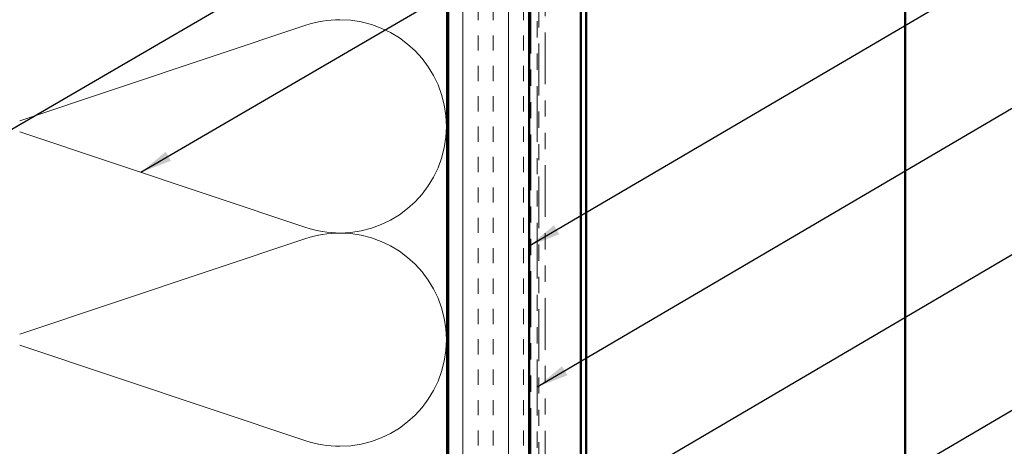
# Model space of a CAD drawing. Units: inches. Extents: x 0.6 to 33.4, y 0.6 to 21.4.
# Drawn here: x 4.9 to 10.9, y 11.6 to 14.3 of the extents above; entities that cross this region are included whole.
import ezdxf

# ---------------------------------------------------------------- set-up
doc = ezdxf.new("R2010")
doc.units = ezdxf.units.IN
doc.header["$LTSCALE"] = 2
doc.header["$MEASUREMENT"] = 0
doc.linetypes.add('DASHED', pattern=[0.2067, 0.1654, -0.0413])
doc.linetypes.add('DOUBLE_DASH_CHAIN', pattern=[1.2403, 0.6614, -0.0827, 0.1654, -0.0827, 0.1654, -0.0827])
for name, color, linetype, lineweight in [('Hatch (ANSI)', 7, 'Continuous', 18), ('Hidden (ANSI)', 7, 'DASHED', 35), ('Symbol (ANSI)', 7, 'Continuous', 25), ('Visible (ANSI)', 7, 'Continuous', 50)]:
    doc.layers.add(name, color=color, linetype=linetype, lineweight=lineweight)
doc.styles.add('Note Text (ANSI)', font='tahoma.ttf')
doc.dimstyles.new('Default (ANSI)$7', dxfattribs={"dimscale": 2, "dimtxt": 0.12, "dimasz": 0.098425, "dimexe": 0.125, "dimexo": 0.0625, "dimgap": 0.031496, "dimtad": 0, "dimtih": 1, "dimtoh": 1, "dimrnd": 1e-08, "dimzin": 4, "dimdsep": 46, "dimtxsty": 'Note Text (ANSI)', "dimcen": 0.09, "dimdle": 0.393701, "dimclrd": 256, "dimclre": 256, "dimclrt": 256, "dimadec": 0, "dimazin": 1, "dimtfac": 1, "dimtofl": 0, "dimtmove": 0, "dimatfit": 3, "dimfxl": 1, "dimtolj": 1, "dimtzin": 4, "dimlwd": -1, "dimlwe": -1, "dimarcsym": 0})

msp = doc.modelspace()

# ---------------------------------------------------------------- hatches: boundary and pattern name
at = {"layer": 'Hatch (ANSI)', "true_color": 0x804000}
h = msp.add_hatch(dxfattribs=at)
h.set_pattern_fill('INSUL', color=36, scale=0.75, angle=90, style=0)
h.paths.add_polyline_path([(8.00262, 19.75329), (8.00262, 8.13627), (7.50262, 8.13627), (7.50262, 19.75329)])

# ---------------------------------------------------------------- linework, layer by layer
at = {"layer": 'Hidden (ANSI)', "color": 5, "ltscale": 1.105292, "true_color": 0x0000ff}
for p, q in [((8.32261, 8.33009), (8.32261, 19.75329)), ((8.35461, 19.75329), (8.35461, 8.33009))]:
    msp.add_line(p, q, dxfattribs=at)
at = {"layer": 'Hidden (ANSI)', "color": 150, "linetype": 'Continuous', "lineweight": 18, "true_color": 0x0080ff}
for p, q in [((4.85942, 13.6293), (6.62582, 14.21961)), ((6.62582, 12.97112), (4.85942, 13.56143)), ((4.85942, 12.31293), (6.62582, 12.90324)), ((6.62582, 11.65475), (4.85942, 12.24506))]:
    msp.add_line(p, q, dxfattribs=at)
for centre, start, end in [((6.83444, 13.59536), 90, 108.478963), ((6.83444, 13.59536), 0, 90), ((6.83444, 13.59536), 270, 0), ((6.83444, 13.59536), 251.521037, 270), ((6.83444, 12.279), 90, 108.478963), ((6.83444, 12.279), 0, 90), ((6.83444, 12.279), 270, 0), ((6.83444, 12.279), 251.521037, 270)]:
    msp.add_arc(centre, 0.65818, start, end, dxfattribs=at)
at = {"layer": 'Visible (ANSI)', "color": 150, "linetype": 'Continuous', "lineweight": 18, "true_color": 0x0080ff}
msp.add_line((7.49262, 19.75329), (7.49262, 9.64627), dxfattribs=at)
at = {"layer": 'Visible (ANSI)', "color": 36, "true_color": 0x804000}
for p, q in [((7.50262, 8.13627), (7.50262, 19.75329)), ((8.00262, 19.75329), (8.00262, 8.13627))]:
    msp.add_line(p, q, dxfattribs=at)
at = {"layer": 'Visible (ANSI)', "color": 30, "linetype": 'DOUBLE_DASH_CHAIN', "lineweight": 18, "ltscale": 0.260175, "true_color": 0xff8000}
for p, q in [((8.01262, 8.13627), (8.01262, 19.75329)), ((8.05262, 19.75329), (8.05262, 8.13627))]:
    msp.add_line(p, q, dxfattribs=at)
at = {"layer": 'Visible (ANSI)', "color": 5, "true_color": 0x0000ff}
for p, q in [((8.32262, 8.33009), (8.32262, 19.75329)), ((8.35462, 19.75329), (8.35462, 8.33009)), ((10.32262, 8.33009), (10.32262, 19.75329))]:
    msp.add_line(p, q, dxfattribs=at)
at = {"layer": 'Visible (ANSI)', "color": 30, "linetype": 'DOUBLE_DASH_CHAIN', "lineweight": 18, "ltscale": 0.241877, "true_color": 0xff8000}
msp.add_line((8.06262, 17.38587), (8.06262, 11.38587), dxfattribs=at)
at = {"layer": 'Visible (ANSI)', "color": 30, "linetype": 'DOUBLE_DASH_CHAIN', "lineweight": 18, "ltscale": 0.241415, "true_color": 0xff8000}
msp.add_line((8.10262, 11.39734), (8.10262, 17.38587), dxfattribs=at)

# ---------------------------------------------------------------- leaders
at = {"layer": 'Symbol (ANSI)', "annotation_type": 0, "has_hookline": 1, "hookline_direction": 0}
for points, text_width in [([(3.98262, 13.09634), (11.84652, 17.67293), (12.04337, 17.67293)], 1.98995), ([(5.60675, 13.31168), (11.83231, 16.94237), (12.02916, 16.94237)], 1.40083), ([(8.00262, 12.85744), (11.82394, 15.10005), (12.02079, 15.10005)], 2.86872), ([(8.05262, 11.98735), (11.83495, 14.20745), (12.03181, 14.20745)], 4.45958), ([(8.23209, 11.19015), (11.83719, 13.30793), (12.03404, 13.30793)], 2.27831), ([(8.24862, 10.23822), (11.83374, 12.34446), (12.03059, 12.34446)], 4.44282)]:
    msp.add_leader(points, dimstyle='Default (ANSI)$7', override={"dimtad": 0}, dxfattribs=dict(at, text_width=text_width))

doc.saveas('drawing.dxf')
